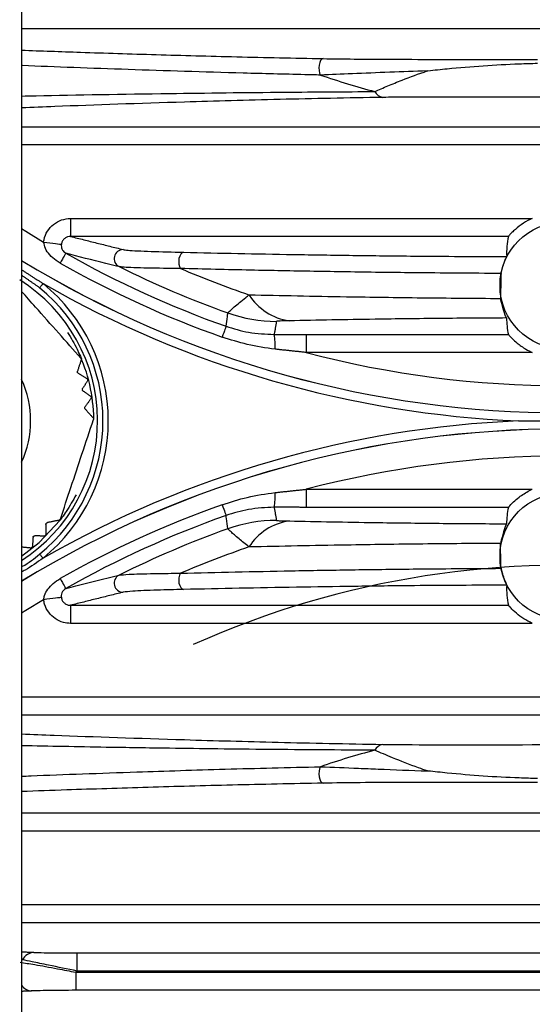
# Model space of a CAD drawing. Extents: x 5 to 415, y 5 to 292.
# Drawn here: x 270 to 272, y 213 to 218 of the extents above; entities that cross this region are included whole.
import ezdxf

# ---------------------------------------------------------------- set-up
doc = ezdxf.new("R2010")
doc.units = 0
doc.linetypes.add('SLD-実線', pattern=[0])
doc.layers.get('0').update_dxf_attribs({"linetype": 'CONTINUOUS'})

msp = doc.modelspace()

# ---------------------------------------------------------------- linework, layer by layer
at = {"color": 0, "linetype": 'SLD-実線'}
for p, q in [((269.558724, 225.013618), (269.558724, 207.013617)), ((275.558725, 218.184851), (269.558724, 218.184851)), ((269.558724, 217.642384), (275.558725, 217.642384)), ((275.558725, 217.542444), (269.558724, 217.542444)), ((269.830289, 217.13479), (269.830289, 217.034851)), ((269.830289, 217.13479), (272.387688, 217.13479)), ((272.255276, 217.034851), (269.830289, 217.034851)), ((271.134451, 216.492384), (272.255276, 216.492384)), ((271.134451, 216.492384), (271.134451, 216.392444)), ((272.387688, 216.392444), (271.134451, 216.392444)), ((271.134451, 215.63479), (271.134451, 215.534851)), ((271.134451, 215.63479), (272.387688, 215.63479)), ((272.255276, 215.534851), (271.134451, 215.534851)), ((269.656236, 215.340579), (269.771881, 215.464611)), ((269.558724, 215.265286), (269.656236, 215.340579)), ((269.830289, 214.992384), (272.255276, 214.992384)), ((269.830289, 214.992384), (269.830289, 214.892445)), ((272.387688, 214.892445), (269.830289, 214.892445)), ((269.558724, 214.48479), (275.558725, 214.48479)), ((275.558725, 214.384851), (269.558724, 214.384851)), ((269.558724, 213.842384), (275.558725, 213.842384)), ((275.558725, 213.742444), (269.558724, 213.742444)), ((269.558724, 213.33479), (275.558725, 213.33479)), ((275.558725, 213.234851), (269.558724, 213.234851)), ((269.866445, 212.967048), (269.866445, 213.066987)), ((269.866445, 213.066987), (275.251004, 213.066987)), ((269.859444, 212.960186), (269.859444, 212.860247)), ((269.859444, 212.960186), (275.258003, 212.960186)), ((275.251004, 212.967048), (269.866445, 212.967048)), ((275.258003, 212.860247), (269.859444, 212.860247))]:
    msp.add_line(p, q, dxfattribs=at)
at = {"color": 0, "linetype": 'SLD-実線', "flags": 128}
for points in [[(271.228906, 218.019667), (271.221647, 218.016777), (271.215092, 218.00933), (271.209872, 217.998047), (271.206495, 217.984021), (271.205287, 217.968609), (271.206364, 217.953302), (271.209623, 217.939582), (271.214749, 217.928776)], [(269.558724, 217.078887), (269.5821, 217.064156), (269.680801, 217.003708)], [(269.680801, 217.003708), (269.698515, 217.00151), (269.715659, 216.999382), (269.731684, 216.997394), (269.746075, 216.995608), (269.758369, 216.994082), (269.768172, 216.992866), (269.775169, 216.991998), (269.779134, 216.991506)], [(269.80338, 216.941994), (269.802615, 216.940641), (269.800832, 216.937489), (269.798069, 216.932604), (269.794384, 216.926088), (269.789854, 216.918079), (269.784575, 216.908745), (269.778657, 216.898282), (269.772224, 216.886909)], [(270.456189, 216.947074), (270.447971, 216.94428), (270.440526, 216.937051), (270.434555, 216.926066), (270.430617, 216.912358), (270.429084, 216.897215), (270.430098, 216.882062), (270.433567, 216.868323), (270.439163, 216.857291)], [(269.65883, 216.750864), (269.659667, 216.751892), (269.661052, 216.753594), (269.662942, 216.755915), (269.665278, 216.758786), (269.66799, 216.762118), (269.670994, 216.765808), (269.674198, 216.769744), (269.677503, 216.773805)], [(270.691013, 216.537607), (270.690493, 216.536142), (270.689285, 216.532728), (270.687412, 216.527437), (270.684914, 216.520381), (270.681843, 216.511707), (270.678265, 216.501598), (270.674254, 216.490266), (270.669894, 216.477949)], [(270.669894, 215.549285), (270.674254, 215.536969), (270.678265, 215.525637), (270.681843, 215.515528), (270.684914, 215.506854), (270.687412, 215.499797), (270.689285, 215.494507), (270.690493, 215.491093), (270.691013, 215.489627)], [(269.65883, 215.276371), (269.659667, 215.275342), (269.661052, 215.273641), (269.662942, 215.271319), (269.665278, 215.268448), (269.66799, 215.265116), (269.670994, 215.261426), (269.674198, 215.25749), (269.677503, 215.25343)], [(270.439163, 215.169944), (270.433567, 215.158911), (270.430098, 215.145172), (270.429084, 215.130019), (270.430617, 215.114877), (270.434555, 215.101169), (270.440526, 215.090183), (270.447971, 215.082954), (270.456189, 215.080161)], [(269.772224, 215.140326), (269.778657, 215.128953), (269.784575, 215.11849), (269.789854, 215.109155), (269.794384, 215.101146), (269.798069, 215.094631), (269.800832, 215.089745), (269.802615, 215.086593), (269.80338, 215.08524)], [(269.680801, 215.023526), (269.5821, 214.963078), (269.558724, 214.948347)], [(269.779134, 215.035729), (269.775169, 215.035237), (269.768172, 215.034368), (269.758369, 215.033152), (269.746075, 215.031626), (269.731684, 215.029841), (269.715659, 215.027852), (269.698515, 215.025724), (269.680801, 215.023526)], [(271.214749, 214.098458), (271.209623, 214.087653), (271.206364, 214.073932), (271.205287, 214.058625), (271.206495, 214.043213), (271.209872, 214.029187), (271.215092, 214.017904), (271.221647, 214.010458), (271.228906, 214.007567)]]:
    msp.add_lwpolyline(points, dxfattribs=at)
at = {"color": 0, "linetype": 'SLD-実線'}
for centre in [(272.558724, 216.763617), (272.558724, 215.263617)]:
    msp.add_circle(centre, 0.35, dxfattribs=at)
for centre, radius, start, end in [((272.558724, 221.813617), 4.110749, 250.916747, 255.297067), ((271.570874, 217.866844), 0.06278, 207.891038, 259.419169), ((270.121477, 216.912391), 0.050116, 90.696258, 242.856872), ((272.558724, 221.813617), 5.755055, 238.5817938, 301.4182062), ((272.558724, 221.813617), 5.755299, 238.583276, 301.416724), ((272.558724, 221.813617), 5.596841, 240.507908, 250.505998), ((272.558724, 221.813617), 5.660127, 240.507908, 250.505998), ((272.558724, 221.813617), 5.523886, 243.553706, 250.354578), ((272.558724, 221.813617), 5.390521, 246.846134, 251.1641), ((269.058724, 216.013617), 0.921029, 302.879286, 57.898267), ((269.058724, 216.013617), 0.95061, 309.144978, 50.855022), ((272.558724, 221.813617), 5.805269, 240.2437387, 267.5587816), ((269.058724, 216.013617), 0.98019, 309.144978, 50.855022), ((271.084948, 216.880617), 0.31557, 212.346732, 262.183613), ((270.970568, 217.365225), 0.800494, 250.366734, 269.987829), ((270.582165, 216.426406), 0.381449, 357.616709, 9.935891), ((269.058724, 216.013617), 0.9, 0.786238, 25.018876), ((272.558724, 221.813617), 5.605147, 255.279675, 284.720325), ((269.058724, 216.013617), 0.55, 335.380023, 24.619977), ((272.558724, 210.213617), 5.805269, 92.4412184, 119.7562613), ((272.558724, 210.213617), 5.755299, 58.583276, 121.416724), ((272.558724, 210.213617), 5.755055, 58.5817938, 121.4182062), ((272.558724, 210.213617), 5.605147, 75.279675, 104.720325), ((270.582165, 215.600828), 0.381449, 350.064109, 2.383291), ((272.558724, 210.213617), 5.660127, 109.494002, 119.492092), ((272.558724, 210.213617), 5.596841, 109.494002, 119.492092), ((270.970568, 214.66201), 0.800494, 90.012171, 109.633266), ((271.084948, 215.146617), 0.31557, 97.816387, 147.653268), ((272.558724, 210.213617), 5.523886, 109.645422, 116.446294), ((272.558724, 210.213617), 5.390521, 108.8359, 113.153866), ((272.558724, 210.213617), 5, 53.130102, 114.19146), ((270.121477, 215.114844), 0.050116, 117.143128, 269.303742), ((272.558724, 210.213617), 4.110749, 104.702933, 109.083253), ((271.570874, 214.160391), 0.06278, 100.580831, 152.108962), ((269.632775, 212.992698), 0.077973, 94.012064, 151.526592), ((272.558724, 210.213617), 3.850942, 134.356633, 134.502482), ((269.619219, 212.929359), 0.072767, 213.761574, 266.170427)]:
    msp.add_arc(centre, radius, start, end, dxfattribs=at)
for centre, start_param, end_param in [((272.558724, 216.944475), 1.31834431, 1.62998021), ((272.558724, 216.58276), 1.56885358, 1.82324834), ((272.558724, 215.444475), 1.31834431, 1.57273907), ((272.558724, 215.08276), 1.51161244, 1.82324834)]:
    msp.add_ellipse(centre, major_axis=(0, 0.361825), ratio=0.86611334, start_param=start_param, end_param=end_param, dxfattribs=at)
for points, knots in [([(269.558724, 218.066665), (269.666283, 218.062761), (269.904024, 218.054133), (270.301332, 218.041836), (270.743223, 218.0296), (271.067209, 218.022974), (271.228906, 218.019667)], [0, 0, 0, 0, 0.21606346, 0.47757109, 0.73926237, 1, 1, 1, 1]), ([(271.228906, 218.019667), (271.285577, 218.018868), (271.422169, 218.016943), (271.656445, 218.015954), (271.994951, 218.015253), (272.248876, 218.015283), (272.415693, 218.015302)], [0, 0, 0, 0, 0.15208557, 0.36656498, 0.5838637, 1, 1, 1, 1]), ([(271.805482, 217.95203), (271.806918, 217.95219), (271.843819, 217.956294), (272.013382, 217.974163), (272.215728, 217.988835), (272.382378, 217.993308), (272.415693, 217.994203)], [0, 0, 0, 0, 0.00711263, 0.182654449, 0.836606734, 1, 1, 1, 1]), ([(271.214749, 217.928776), (271.185431, 217.929427), (271.038739, 217.932685), (270.669247, 217.942146), (270.144508, 217.958983), (269.742846, 217.973496), (269.560289, 217.981281), (269.558724, 217.981348)], [0, 0, 0, 0, 0.0471859, 0.23609374, 0.6161397, 0.99670847, 1, 1, 1, 1]), ([(271.805482, 217.95203), (271.736172, 217.949527), (271.596917, 217.944497), (271.39436, 217.935804), (271.272676, 217.931043), (271.214749, 217.928776)], [0, 0, 0, 0, 0.34175383, 0.68664267, 1, 1, 1, 1]), ([(271.515386, 217.837476), (271.538698, 217.847666), (271.583374, 217.867194), (271.682668, 217.907586), (271.758374, 217.934983), (271.805482, 217.95203)], [0, 0, 0, 0, 0.291898032, 0.559394623, 1, 1, 1, 1]), ([(269.558724, 217.812395), (269.585246, 217.813016), (269.837738, 217.818929), (270.314301, 217.826394), (270.9417, 217.833885), (271.347966, 217.836428), (271.515386, 217.837476)], [0, 0, 0, 0, 0.04785962, 0.45563373, 0.77566967, 1, 1, 1, 1]), ([(271.559346, 217.805131), (271.365836, 217.801463), (270.974347, 217.794044), (270.371459, 217.776628), (269.899722, 217.760788), (269.619858, 217.749443), (269.558724, 217.746965)], [0, 0, 0, 0, 0.251559876, 0.50893093, 0.892729665, 1, 1, 1, 1]), ([(273.558102, 217.805131), (273.529858, 217.805458), (273.400645, 217.806955), (272.976145, 217.806862), (272.487662, 217.806327), (272.000257, 217.807012), (271.745501, 217.807019), (271.602796, 217.805571), (271.559346, 217.805131)], [0, 0, 0, 0, 0.04433041, 0.20280555, 0.62408125, 0.77863829, 0.93260123, 1, 1, 1, 1]), ([(269.680801, 217.003708), (269.681486, 217.008186), (269.684704, 217.029206), (269.699625, 217.065359), (269.733717, 217.103693), (269.779102, 217.129787), (269.813228, 217.133122), (269.830289, 217.13479)], [0, 0, 0, 0, 0.06281337, 0.29483892, 0.52892393, 0.76449175, 1, 1, 1, 1]), ([(272.387688, 217.13479), (272.383712, 217.132908), (272.362371, 217.122805), (272.325326, 217.100663), (272.288261, 217.070348), (272.266234, 217.048116), (272.256742, 217.037126), (272.255681, 217.03548), (272.255276, 217.034851)], [0, 0, 0, 0, 0.06197781, 0.33267734, 0.60605026, 0.75582814, 0.90666156, 1, 1, 1, 1]), ([(269.830289, 217.034851), (269.824434, 217.034357), (269.812842, 217.033379), (269.797236, 217.024883), (269.785498, 217.012155), (269.780403, 217.000015), (269.779357, 216.992999), (269.779134, 216.991506)], [0, 0, 0, 0, 0.24304448, 0.4811604, 0.71253672, 0.93878735, 1, 1, 1, 1]), ([(269.772224, 216.886909), (269.764729, 216.891468), (269.743486, 216.904389), (269.714657, 216.930852), (269.689314, 216.965706), (269.683496, 216.991679), (269.680801, 217.003708)], [0, 0, 0, 0, 0.17100401, 0.48464812, 0.76132208, 1, 1, 1, 1]), ([(269.779134, 216.991506), (269.778877, 216.986945), (269.778562, 216.981353), (269.78024, 216.970632), (269.783629, 216.960897), (269.790427, 216.951944), (269.79687, 216.946018), (269.800817, 216.943578), (269.80338, 216.941994)], [0, 0, 0, 0, 0.22807548, 0.27970052, 0.56201037, 0.76348657, 0.8464141, 1, 1, 1, 1]), ([(270.120868, 216.962503), (270.128634, 216.961307), (270.153647, 216.957452), (270.268378, 216.951831), (270.39379, 216.948654), (270.456189, 216.947074)], [0, 0, 0, 0, 0.18450696, 0.59424685, 1, 1, 1, 1]), ([(270.098613, 216.867793), (270.093687, 216.868964), (270.069054, 216.874816), (269.966542, 216.899533), (269.875953, 216.923108), (269.80338, 216.941994)], [0, 0, 0, 0, 0.04736573, 0.2368286, 1, 1, 1, 1]), ([(270.456189, 216.947074), (270.655921, 216.94286), (270.957819, 216.93649), (271.39265, 216.930095), (271.784102, 216.925518), (272.074012, 216.923983), (272.245891, 216.923073)], [0, 0, 0, 0, 0.36134681, 0.54618161, 0.7309457, 1, 1, 1, 1]), ([(272.21429, 216.830013), (272.215053, 216.833414), (272.216577, 216.840213), (272.220486, 216.855536), (272.225635, 216.872585), (272.231817, 216.890023), (272.238172, 216.905597), (272.243287, 216.916998), (272.245657, 216.922202), (272.245835, 216.922862), (272.245891, 216.923073)], [0, 0, 0, 0, 0.13311124, 0.26613886, 0.40145458, 0.54008113, 0.68030566, 0.81634418, 0.94137112, 1, 1, 1, 1]), ([(270.439163, 216.857291), (270.375698, 216.857926), (270.247439, 216.85921), (270.131669, 216.863111), (270.106479, 216.866679), (270.098613, 216.867793)], [0, 0, 0, 0, 0.40249923, 0.81343602, 1, 1, 1, 1]), ([(272.21429, 216.830013), (272.050696, 216.831038), (271.823201, 216.832463), (271.478625, 216.836628), (271.175639, 216.84126), (270.806261, 216.84839), (270.56737, 216.854182), (270.439163, 216.857291)], [0, 0, 0, 0, 0.25836269, 0.35928085, 0.56208748, 0.76498086, 1, 1, 1, 1]), ([(269.886914, 216.361053), (269.846246, 216.406862), (269.763679, 216.499866), (269.651735, 216.625959), (269.584213, 216.702016), (269.558724, 216.730727)], [0, 0, 0, 0, 0.3766382, 0.76468393, 1, 1, 1, 1]), ([(270.701603, 216.61127), (270.703493, 216.613764), (270.707476, 216.619021), (270.737985, 216.645885), (270.779158, 216.680026), (270.812341, 216.706909), (270.818347, 216.711774)], [0, 0, 0, 0, 0.252538748, 0.532255317, 0.915353696, 1, 1, 1, 1]), ([(270.818347, 216.711774), (270.996317, 216.708171), (271.305295, 216.701916), (271.775411, 216.69499), (272.065178, 216.69287), (272.211115, 216.691802)], [0, 0, 0, 0, 0.40273637, 0.69919759, 1, 1, 1, 1]), ([(272.245343, 216.583463), (272.240497, 216.592694), (272.232669, 216.607605), (272.21706, 216.66858), (272.211115, 216.691802)], [0, 0, 0, 0, 0.61915214, 1, 1, 1, 1]), ([(270.691013, 216.537607), (270.693576, 216.555469), (270.697099, 216.580021), (270.700639, 216.604578), (270.701603, 216.61127)], [0, 0, 0, 0, 0.7275056, 1, 1, 1, 1]), ([(272.245343, 216.583463), (272.122044, 216.582704), (271.873064, 216.581172), (271.465957, 216.57608), (271.198037, 216.57096), (271.042031, 216.567979)], [0, 0, 0, 0, 0.29067944, 0.58697377, 1, 1, 1, 1]), ([(270.691013, 216.537607), (270.7325, 216.524843), (270.819547, 216.498061), (270.910361, 216.494229), (270.957893, 216.492224)], [0, 0, 0, 0, 0.47660105, 1, 1, 1, 1]), ([(271.042031, 216.567979), (271.038257, 216.567899), (271.019627, 216.5675), (270.994476, 216.566776), (270.973762, 216.565689), (270.971439, 216.565027), (270.970398, 216.564731)], [0, 0, 0, 0, 0.10864561, 0.53631741, 0.79225151, 1, 1, 1, 1]), ([(269.813936, 216.503163), (269.832397, 216.47253), (269.858454, 216.429291), (269.88072, 216.380463), (269.888296, 216.362662), (269.89021, 216.358046), (269.890688, 216.35689), (269.890734, 216.356779), (269.890756, 216.356725)], [0, 0, 0, 0, 0.61162567, 0.86330932, 0.94824014, 0.97685243, 0.98881869, 1, 1, 1, 1]), ([(270.963284, 216.410544), (270.911421, 216.4179), (270.811728, 216.432041), (270.715879, 216.463065), (270.669894, 216.477949)], [0, 0, 0, 0, 0.52022697, 1, 1, 1, 1]), ([(272.255276, 216.492384), (272.255661, 216.49178), (272.256546, 216.490396), (272.263759, 216.481956), (272.278546, 216.466422), (272.307054, 216.440679), (272.345556, 216.413371), (272.375711, 216.398393), (272.387688, 216.392444)], [0, 0, 0, 0, 0.09126267, 0.20938693, 0.33614335, 0.52621712, 0.81181682, 1, 1, 1, 1]), ([(269.886914, 216.361053), (269.887446, 216.360355), (269.888512, 216.358959), (269.889348, 216.356377), (269.889549, 216.353694), (269.889136, 216.352085), (269.888918, 216.351238)], [0, 0, 0, 0, 0.245466251, 0.491311897, 0.732075239, 1, 1, 1, 1]), ([(269.872378, 216.277145), (269.871602, 216.277697), (269.870044, 216.278804), (269.868348, 216.281374), (269.867523, 216.284154), (269.867454, 216.286727), (269.867846, 216.288193), (269.868036, 216.2889)], [0, 0, 0, 0, 0.22400845, 0.44947207, 0.64657812, 0.82944841, 1, 1, 1, 1]), ([(269.920103, 216.248549), (269.920904, 216.247977), (269.922512, 216.246828), (269.924227, 216.244143), (269.925011, 216.241248), (269.924967, 216.238521), (269.924361, 216.236286), (269.923676, 216.235087), (269.923388, 216.234584)], [0, 0, 0, 0, 0.195929529, 0.393235596, 0.56293607, 0.717141486, 0.881402562, 1, 1, 1, 1]), ([(269.899408, 216.17904), (269.898643, 216.179656), (269.897105, 216.180893), (269.895547, 216.183669), (269.894929, 216.186596), (269.895122, 216.189296), (269.895783, 216.1913), (269.896398, 216.192344), (269.896606, 216.192697)], [0, 0, 0, 0, 0.203966066, 0.409419621, 0.584953744, 0.743698727, 0.913316256, 1, 1, 1, 1]), ([(269.940525, 216.151088), (269.941314, 216.15045), (269.94277, 216.149273), (269.944293, 216.146636), (269.944987, 216.143834), (269.944859, 216.141073), (269.944153, 216.138748), (269.943366, 216.13752), (269.943005, 216.136958)], [0, 0, 0, 0, 0.20450102, 0.37735893, 0.55099697, 0.7066834, 0.8655444, 1, 1, 1, 1]), ([(269.91104, 216.07936), (269.91048, 216.080095), (269.909356, 216.081567), (269.908494, 216.084417), (269.908466, 216.087237), (269.909115, 216.089809), (269.909964, 216.091172), (269.910402, 216.091875)], [0, 0, 0, 0, 0.21357957, 0.42840005, 0.62064617, 0.80415586, 1, 1, 1, 1]), ([(269.954789, 216.030287), (269.955368, 216.029524), (269.956532, 216.027992), (269.957371, 216.025024), (269.957353, 216.022402), (269.956959, 216.020999), (269.956812, 216.020476)], [0, 0, 0, 0, 0.29286658, 0.58758496, 0.84619908, 1, 1, 1, 1]), ([(269.773707, 215.470102), (269.793053, 215.528249), (269.832328, 215.646303), (269.894714, 215.833822), (269.935742, 215.957144), (269.956812, 216.020476)], [0, 0, 0, 0, 0.32072052, 0.65115368, 1, 1, 1, 1]), ([(272.311452, 216.013617), (272.311963, 216.013617), (272.345808, 216.013617), (272.510144, 216.013617), (272.674481, 216.013617), (272.805485, 216.013617), (272.805996, 216.013617)], [0, 0, 0, 0, 0.00310049, 0.2053074, 0.99689951, 1, 1, 1, 1]), ([(269.860289, 215.604357), (269.84299, 215.573054), (269.818571, 215.528869), (269.787421, 215.48517), (269.775791, 215.46971), (269.772752, 215.465744), (269.771989, 215.464752), (269.771916, 215.464657), (269.771881, 215.464611)], [0, 0, 0, 0, 0.61162539, 0.86330843, 0.94824005, 0.97685253, 0.98881897, 1, 1, 1, 1]), ([(270.669894, 215.549285), (270.715879, 215.56417), (270.811728, 215.595193), (270.911421, 215.609334), (270.963284, 215.61669)], [0, 0, 0, 0, 0.47977303, 1, 1, 1, 1]), ([(272.255276, 215.534851), (272.255979, 215.53588), (272.257384, 215.537936), (272.267458, 215.549343), (272.285253, 215.567272), (272.319299, 215.596301), (272.356725, 215.620046), (272.382759, 215.632443), (272.387688, 215.63479)], [0, 0, 0, 0, 0.12575329, 0.25116379, 0.38335794, 0.5936759, 0.92307421, 1, 1, 1, 1]), ([(270.957893, 215.535011), (270.910361, 215.533005), (270.819547, 215.529174), (270.7325, 215.502392), (270.691013, 215.489627)], [0, 0, 0, 0, 0.52339895, 1, 1, 1, 1]), ([(270.701603, 215.415965), (270.698897, 215.43476), (270.695361, 215.459316), (270.691839, 215.483867), (270.691013, 215.489627)], [0, 0, 0, 0, 0.76537292, 1, 1, 1, 1]), ([(269.693773, 215.440737), (269.693862, 215.441685), (269.694042, 215.443586), (269.695345, 215.446185), (269.697239, 215.448296), (269.69942, 215.449735), (269.701039, 215.450173), (269.701782, 215.450374)], [0, 0, 0, 0, 0.22400083, 0.44947786, 0.6097677, 0.82087086, 1, 1, 1, 1]), ([(269.773707, 215.470102), (269.773369, 215.469292), (269.772701, 215.467693), (269.770795, 215.465558), (269.768535, 215.464082), (269.76692, 215.463649), (269.766209, 215.463459)], [0, 0, 0, 0, 0.24545074, 0.48490949, 0.77321602, 1, 1, 1, 1]), ([(270.970398, 215.462503), (270.970647, 215.462361), (270.97141, 215.461926), (270.981598, 215.461043), (271.006353, 215.460062), (271.03017, 215.459523), (271.042031, 215.459255)], [0, 0, 0, 0, 0.09968073, 0.30542696, 0.65411715, 1, 1, 1, 1]), ([(271.042031, 215.459255), (271.198037, 215.456274), (271.463939, 215.451193), (271.870826, 215.446086), (272.119788, 215.444547), (272.245343, 215.443772)], [0, 0, 0, 0, 0.41302727, 0.7039823, 1, 1, 1, 1]), ([(272.245343, 215.443772), (272.240497, 215.43454), (272.232669, 215.41963), (272.21706, 215.358655), (272.211115, 215.335433)], [0, 0, 0, 0, 0.61915214, 1, 1, 1, 1]), ([(269.622327, 215.368274), (269.622476, 215.369246), (269.622777, 215.371195), (269.624176, 215.373538), (269.625942, 215.375363), (269.627935, 215.376672), (269.63043, 215.377489), (269.632, 215.377517), (269.632752, 215.37753)], [0, 0, 0, 0, 0.20395064, 0.40936638, 0.49981924, 0.67150575, 0.84255918, 1, 1, 1, 1]), ([(269.692871, 215.385107), (269.692776, 215.384127), (269.692585, 215.382161), (269.691239, 215.379577), (269.689368, 215.377529), (269.687174, 215.376102), (269.684684, 215.375314), (269.683136, 215.37529), (269.682419, 215.37528)], [0, 0, 0, 0, 0.19591832, 0.39319426, 0.51402562, 0.68432813, 0.85391816, 1, 1, 1, 1]), ([(270.818347, 215.31546), (270.798981, 215.331212), (270.755889, 215.366263), (270.719292, 215.397548), (270.703839, 215.412225), (270.702166, 215.415023), (270.701603, 215.415965)], [0, 0, 0, 0, 0.28586833, 0.63611466, 0.87750508, 1, 1, 1, 1]), ([(272.211115, 215.335433), (272.06736, 215.334385), (271.777582, 215.332272), (271.307288, 215.325358), (270.996318, 215.319063), (270.818347, 215.31546)], [0, 0, 0, 0, 0.29629593, 0.59726411, 1, 1, 1, 1]), ([(269.558724, 215.205593), (269.560521, 215.206524), (269.59684, 215.225324), (269.628621, 215.251495), (269.65883, 215.276371)], [0, 0, 0, 0, 0.0494875, 1, 1, 1, 1]), ([(269.618677, 215.318691), (269.61852, 215.317689), (269.618231, 215.31584), (269.616881, 215.313511), (269.615177, 215.311682), (269.613103, 215.31031), (269.610396, 215.30941), (269.608631, 215.309454), (269.607681, 215.309477)], [0, 0, 0, 0, 0.20450048, 0.37735015, 0.48588412, 0.64850738, 0.81071542, 1, 1, 1, 1]), ([(269.677503, 215.25343), (269.644944, 215.230094), (269.606487, 215.202532), (269.565074, 215.179813), (269.558724, 215.176329)], [0, 0, 0, 0, 0.84665367, 1, 1, 1, 1]), ([(269.80338, 215.08524), (269.80427, 215.085476), (269.822827, 215.090402), (269.91677, 215.115154), (270.017307, 215.139639), (270.098613, 215.159441)], [0, 0, 0, 0, 0.00953852, 0.19900158, 1, 1, 1, 1]), ([(270.098613, 215.159441), (270.113586, 215.161178), (270.147788, 215.165146), (270.26073, 215.167881), (270.364828, 215.169331), (270.416304, 215.169755), (270.439163, 215.169944)], [0, 0, 0, 0, 0.29868469, 0.68225519, 0.85890065, 1, 1, 1, 1]), ([(270.439163, 215.169944), (270.64056, 215.174729), (270.944964, 215.181962), (271.383112, 215.189278), (271.768501, 215.194404), (272.050721, 215.196188), (272.21429, 215.197221)], [0, 0, 0, 0, 0.36662884, 0.55414458, 0.74159138, 1, 1, 1, 1]), ([(272.21429, 215.197221), (272.215053, 215.193821), (272.216577, 215.187021), (272.220486, 215.171698), (272.225635, 215.154649), (272.231817, 215.137211), (272.238172, 215.121637), (272.243287, 215.110236), (272.245657, 215.105032), (272.245835, 215.104372), (272.245891, 215.104162)], [0, 0, 0, 0, 0.13311124, 0.26613886, 0.40145458, 0.54008113, 0.68030566, 0.81634418, 0.94137112, 1, 1, 1, 1]), ([(269.680801, 215.023526), (269.682146, 215.031076), (269.685843, 215.051834), (269.703965, 215.083106), (269.73338, 215.11548), (269.758983, 215.131857), (269.772224, 215.140326)], [0, 0, 0, 0, 0.14899769, 0.40963551, 0.69469098, 1, 1, 1, 1]), ([(272.245891, 215.104162), (272.07401, 215.103252), (271.786907, 215.101733), (271.40072, 215.097237), (270.965358, 215.090889), (270.660884, 215.084473), (270.456189, 215.080161)], [0, 0, 0, 0, 0.2690578, 0.4494224, 0.62985125, 1, 1, 1, 1]), ([(269.80338, 215.08524), (269.799998, 215.08308), (269.795449, 215.080175), (269.787931, 215.072455), (269.781562, 215.062134), (269.778323, 215.048426), (269.778907, 215.039292), (269.779134, 215.035729)], [0, 0, 0, 0, 0.20296786, 0.27299313, 0.54117216, 0.82100781, 1, 1, 1, 1]), ([(270.456189, 215.080161), (270.406709, 215.07893), (270.297975, 215.076225), (270.169988, 215.071024), (270.135767, 215.06664), (270.120868, 215.064731)], [0, 0, 0, 0, 0.32042062, 0.70413216, 1, 1, 1, 1]), ([(269.830289, 214.892445), (269.816863, 214.893488), (269.786641, 214.895836), (269.743243, 214.916553), (269.706676, 214.951683), (269.686787, 214.989934), (269.682331, 215.014939), (269.680801, 215.023526)], [0, 0, 0, 0, 0.18563374, 0.41785825, 0.64867026, 0.87935145, 1, 1, 1, 1]), ([(269.779134, 215.035729), (269.779636, 215.032864), (269.781099, 215.024505), (269.787923, 215.011682), (269.80051, 215.000061), (269.815391, 214.993361), (269.825676, 214.992686), (269.830289, 214.992384)], [0, 0, 0, 0, 0.11752431, 0.34292098, 0.57217188, 0.80809864, 1, 1, 1, 1]), ([(272.387688, 214.892445), (272.379217, 214.896567), (272.355214, 214.908248), (272.318155, 214.932093), (272.285201, 214.959815), (272.265049, 214.980423), (272.256501, 214.990426), (272.255598, 214.991869), (272.255276, 214.992384)], [0, 0, 0, 0, 0.13260205, 0.37576992, 0.62102816, 0.7688333, 0.91764166, 1, 1, 1, 1]), ([(269.558724, 214.280261), (269.618474, 214.277841), (269.898369, 214.266503), (270.365222, 214.250663), (270.886967, 214.235962), (271.258942, 214.227408), (271.459231, 214.223871), (271.559346, 214.222104)], [0, 0, 0, 0, 0.10479793, 0.49092018, 0.74319952, 0.8716373, 1, 1, 1, 1]), ([(271.515386, 214.189759), (271.31544, 214.19105), (270.910936, 214.193664), (270.42988, 214.199466), (269.975029, 214.206336), (269.71263, 214.211669), (269.558724, 214.214798)], [0, 0, 0, 0, 0.26910795, 0.54442203, 0.73278881, 1, 1, 1, 1]), ([(271.805482, 214.075204), (271.789653, 214.080795), (271.723515, 214.104158), (271.617085, 214.145568), (271.546925, 214.176054), (271.515386, 214.189759)], [0, 0, 0, 0, 0.14762795, 0.61683095, 1, 1, 1, 1]), ([(271.559346, 214.222104), (271.58759, 214.221776), (271.716803, 214.22028), (272.141303, 214.220373), (272.629786, 214.220907), (273.117191, 214.220222), (273.371948, 214.220215), (273.514653, 214.221663), (273.558102, 214.222104)], [0, 0, 0, 0, 0.04433041, 0.20280555, 0.62408125, 0.77863903, 0.93260123, 1, 1, 1, 1]), ([(269.558724, 214.045828), (269.576053, 214.04655), (269.776047, 214.054884), (270.148465, 214.068218), (270.677985, 214.085569), (271.035912, 214.094164), (271.214749, 214.098458)], [0, 0, 0, 0, 0.03585784, 0.41383413, 0.70712484, 1, 1, 1, 1]), ([(271.214749, 214.098458), (271.28385, 214.095734), (271.386345, 214.091694), (271.586814, 214.083222), (271.714374, 214.078545), (271.805482, 214.075204)], [0, 0, 0, 0, 0.37158684, 0.55116157, 1, 1, 1, 1]), ([(272.415693, 214.033032), (272.382378, 214.033926), (272.215728, 214.038399), (272.013382, 214.053071), (271.843819, 214.070941), (271.806918, 214.075044), (271.805482, 214.075204)], [0, 0, 0, 0, 0.163393266, 0.817345551, 0.99288737, 1, 1, 1, 1]), ([(272.415693, 214.011932), (272.252036, 214.011944), (272.00596, 214.011961), (271.678697, 214.011368), (271.441438, 214.010431), (271.29669, 214.00848), (271.228906, 214.007567)], [0, 0, 0, 0, 0.40835394, 0.61400697, 0.81924305, 1, 1, 1, 1]), ([(271.228906, 214.007567), (271.058853, 214.004063), (270.718526, 213.997051), (270.251908, 213.983918), (269.865258, 213.971786), (269.641345, 213.963695), (269.558724, 213.96071)], [0, 0, 0, 0, 0.275094953, 0.550546453, 0.834157044, 1, 1, 1, 1]), ([(269.62732, 213.07048), (269.640271, 213.069987), (269.671828, 213.068787), (269.75356, 213.067339), (269.82375, 213.06712), (269.866445, 213.066987)], [0, 0, 0, 0, 0.21423355, 0.52203014, 1, 1, 1, 1]), ([(269.550994, 213.015727), (269.576329, 213.011779), (269.632687, 213.002996), (269.745765, 212.982606), (269.825557, 212.966869), (269.859444, 212.960186)], [0, 0, 0, 0, 0.31965566, 0.71106643, 1, 1, 1, 1]), ([(269.866445, 212.967048), (269.812516, 212.977929), (269.722276, 212.996136), (269.619667, 213.017476), (269.580668, 213.026197), (269.564234, 213.029871)], [0, 0, 0, 0, 0.46217838, 0.77336885, 1, 1, 1, 1]), ([(269.859444, 212.860247), (269.832402, 212.860189), (269.769664, 212.860054), (269.680991, 212.858972), (269.634632, 212.857429), (269.614359, 212.856755)], [0, 0, 0, 0, 0.29888605, 0.69340299, 1, 1, 1, 1])]:
    msp.add_open_spline(points, degree=3, knots=knots, dxfattribs=at)
for points in [[(269.830289, 217.034851), (270.120868, 216.962503)], [(269.558724, 216.851282), (269.677503, 216.773805)], [(269.65883, 216.750864), (269.558724, 216.820047)], [(272.21429, 216.830013), (272.211115, 216.691802)], [(270.970398, 216.564731), (270.957893, 216.492224)], [(270.957893, 216.492224), (271.134451, 216.492384)], [(271.134451, 216.392444), (270.963284, 216.410544)], [(269.888918, 216.351238), (269.868036, 216.2889)], [(269.872378, 216.277145), (269.920103, 216.248549)], [(269.923388, 216.234584), (269.896606, 216.192697)], [(269.899408, 216.17904), (269.940525, 216.151088)], [(269.943005, 216.136958), (269.910402, 216.091875)], [(269.91104, 216.07936), (269.954789, 216.030287)], [(270.963284, 215.61669), (271.134451, 215.63479)], [(270.957893, 215.535011), (270.970398, 215.462503)], [(271.134451, 215.534851), (270.957893, 215.535011)], [(269.693773, 215.440737), (269.692871, 215.385107)], [(269.766209, 215.463459), (269.701782, 215.450374)], [(269.682419, 215.37528), (269.632752, 215.37753)], [(269.622327, 215.368274), (269.618677, 215.318691)], [(272.21429, 215.197221), (272.211115, 215.335433)], [(269.607681, 215.309477), (269.558724, 215.314514)], [(270.120868, 215.064731), (269.830289, 214.992384)], [(269.558724, 213.073789), (269.62732, 213.07048)], [(269.614359, 212.856755), (269.558724, 212.85424)]]:
    msp.add_open_spline(points, degree=1, dxfattribs=at)

doc.saveas('drawing.dxf')
